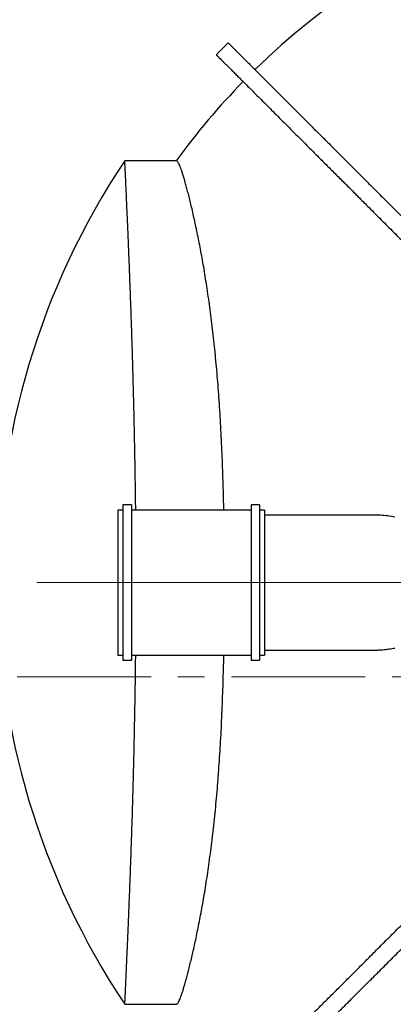
# Model space of a CAD drawing. Units: millimetres. Extents: x 250 to 10250, y 250 to 7175.
# Drawn here: x 1350 to 1793, y 915 to 2083 of the extents above; entities that cross this region are included whole.
import ezdxf

# ---------------------------------------------------------------- set-up
doc = ezdxf.new("R2010")
doc.units = ezdxf.units.MM
doc.header["$LTSCALE"] = 25
doc.linetypes.add('CENTER', pattern=[10.16, 6.35, -1.27, 1.27, -1.27])

# ---------------------------------------------------------------- blocks, each defined once
blk = doc.blocks.new('SW_CENTERMARKSYMBOL_0')
at = {"color": 0, "linetype": 'Continuous', "lineweight": 18}
blk.add_line((-5, 0), (-852.5, 0), dxfattribs=at)

msp = doc.modelspace()

# ---------------------------------------------------------------- linework, layer by layer
at = {"color": 7, "linetype": 'Continuous', "lineweight": 25}
for p, q in [((1597.5, 2055.2), (1583.3, 2041.1)), ((1535.9, 1915.3), (1475, 1915.3)), ((1482.8, 1507.3), (1472.8, 1507.3)), ((1472.8, 1507.3), (1472.8, 1323.8)), ((1482.8, 1507.3), (1482.8, 1323.8)), ((1634.8, 1507.3), (1624.8, 1507.3)), ((1624.8, 1507.3), (1624.8, 1323.8)), ((1634.8, 1507.3), (1634.8, 1323.8)), ((1472.8, 1501.3), (1466.8, 1501.3)), ((1466.8, 1501.3), (1466.8, 1329.8)), ((1624.8, 1501.3), (1482.8, 1501.3)), ((1640.8, 1501.3), (1634.8, 1501.3)), ((1640.8, 1501.3), (1640.8, 1329.8)), ((1771.1, 1495.3), (1640.8, 1495.3)), ((1640.8, 1335.3), (1771.1, 1335.3)), ((1466.8, 1329.8), (1466.8, 1329.3)), ((1466.8, 1329.3), (1472.8, 1329.3)), ((1472.8, 1323.8), (1472.8, 1323.3)), ((1472.8, 1323.3), (1482.8, 1323.3)), ((1482.8, 1329.3), (1624.8, 1329.3)), ((1482.8, 1323.8), (1482.8, 1323.3)), ((1624.8, 1323.8), (1624.8, 1323.3)), ((1624.8, 1323.3), (1634.8, 1323.3)), ((1634.8, 1329.3), (1640.8, 1329.3)), ((1634.8, 1323.8), (1634.8, 1323.3)), ((1640.8, 1329.8), (1640.8, 1329.3)), ((1475, 915.3), (1535.9, 915.3))]:
    msp.add_line(p, q, dxfattribs=at)
at = {"color": 7, "linetype": 'CENTER', "lineweight": 18}
msp.add_line((1093.4, 1303.6), (3414.4, 1303.6), dxfattribs=at)
at = {"color": 7, "linetype": 'Continuous', "lineweight": 25}
for radius, start, end in [(850, 45.6741, 134.3259), (850, 135.6741, 143.9681), (900, 146.2549, 213.7458)]:
    msp.add_arc((2223.3, 1415.3), radius, start, end, dxfattribs=at)
for points, knots in [([(1597.5, 2055.2), (1597.5, 2055.2), (1597.5, 2055.2), (1597.6, 2055.1), (1597.8, 2054.9), (1598, 2054.7), (1598.3, 2054.4), (1598.8, 2053.9), (1599.7, 2053.1), (1601.1, 2051.6), (1603.1, 2049.6), (1605.6, 2047.2), (1608.4, 2044.3), (1611.5, 2041.3), (1614.7, 2038), (1618.3, 2034.4), (1622.2, 2030.5), (1626.4, 2026.4), (1631.1, 2021.6), (1636.5, 2016.2), (1642.6, 2010.1), (1649.1, 2003.6), (1655.9, 1996.8), (1663, 1989.7), (1670.4, 1982.3), (1678, 1974.7), (1685.9, 1966.8), (1694.5, 1958.2), (1703.7, 1949), (1713.7, 1939.1), (1723.9, 1928.8), (1734.4, 1918.4), (1745.1, 1907.6), (1756.1, 1896.6), (1767.3, 1885.4), (1779.7, 1873), (1793.3, 1859.5), (1808.1, 1844.6), (1823.2, 1829.6), (1838.4, 1814.3), (1848.8, 1804), (1854, 1798.8)], [0, 0, 0, 0, 0.009339, 0.0191669, 0.0289607, 0.0387172, 0.0484419, 0.0581378, 0.0808834, 0.103479, 0.1301984, 0.1567421, 0.1831294, 0.2065715, 0.2299139, 0.2531673, 0.2763423, 0.2994484, 0.3224944, 0.3500817, 0.3776071, 0.4050817, 0.4325153, 0.4599163, 0.4868036, 0.5136726, 0.5405274, 0.5673707, 0.5978621, 0.6283416, 0.6588087, 0.6892608, 0.7196933, 0.7501013, 0.7804796, 0.8108196, 0.8488829, 0.8868331, 0.9246557, 0.9623613, 1, 1, 1, 1]), ([(1583.3, 2041.1), (1583.4, 2041.1), (1583.4, 2041.1), (1583.5, 2041), (1583.7, 2040.8), (1583.9, 2040.6), (1584.2, 2040.3), (1584.7, 2039.8), (1585.5, 2038.9), (1587, 2037.4), (1588.9, 2035.5), (1591.4, 2033), (1594.2, 2030.2), (1597.3, 2027.1), (1600.6, 2023.9), (1604.2, 2020.3), (1608.1, 2016.4), (1612.2, 2012.2), (1617, 2007.5), (1622.4, 2002.1), (1628.5, 1996), (1634.9, 1989.5), (1641.8, 1982.7), (1648.9, 1975.6), (1656.3, 1968.2), (1663.9, 1960.6), (1671.8, 1952.6), (1680.4, 1944.1), (1689.6, 1934.9), (1699.5, 1924.9), (1709.7, 1914.7), (1720.2, 1904.2), (1731, 1893.5), (1742, 1882.5), (1753.2, 1871.3), (1765.5, 1858.9), (1779.1, 1845.3), (1794, 1830.5), (1809, 1815.4), (1824.3, 1800.2), (1834.6, 1789.8), (1839.8, 1784.6)], [0, 0, 0, 0, 0.009339, 0.019167, 0.028961, 0.038717, 0.048442, 0.058138, 0.080883, 0.103479, 0.130198, 0.156742, 0.183129, 0.206572, 0.229914, 0.253167, 0.276342, 0.299448, 0.322494, 0.350082, 0.377607, 0.405082, 0.432515, 0.459916, 0.486804, 0.513673, 0.540527, 0.567371, 0.597862, 0.628342, 0.658809, 0.689261, 0.719693, 0.750101, 0.78048, 0.81082, 0.848883, 0.886833, 0.924656, 0.962361, 1, 1, 1, 1]), ([(1487.9, 1501.3), (1487.8, 1506.6), (1487.7, 1517.5), (1487.5, 1533.8), (1487.2, 1550.3), (1486.9, 1566.7), (1486.6, 1582.8), (1486.3, 1598.4), (1486, 1613.8), (1485.6, 1628.9), (1485.2, 1643.8), (1484.8, 1658.6), (1484.4, 1673.2), (1484, 1687.7), (1483.6, 1701.9), (1483.1, 1715.7), (1482.7, 1729.1), (1482.2, 1742), (1481.8, 1754.4), (1481.3, 1766.4), (1480.9, 1778), (1480.5, 1789.4), (1480, 1800.4), (1479.6, 1811.1), (1479.2, 1821.3), (1478.8, 1831.1), (1478.4, 1840.3), (1478, 1848.9), (1477.6, 1856.9), (1477.3, 1864.5), (1477, 1871.5), (1476.7, 1878.2), (1476.4, 1884.3), (1476.2, 1890), (1475.9, 1895.1), (1475.7, 1899.6), (1475.5, 1903.6), (1475.4, 1906.9), (1475.2, 1909.7), (1475.1, 1911.9), (1475, 1913.6), (1475, 1914.7), (1475, 1915.3), (1475, 1915.2), (1475, 1915.2)], [0, 0, 0, 0, 0.023039, 0.047488, 0.071943, 0.096391, 0.120818, 0.144556, 0.168314, 0.192078, 0.215835, 0.239573, 0.263998, 0.288444, 0.312897, 0.337343, 0.361768, 0.385544, 0.409339, 0.43314, 0.456935, 0.480711, 0.505176, 0.529662, 0.554156, 0.578642, 0.603107, 0.626891, 0.650694, 0.674503, 0.698306, 0.722089, 0.746564, 0.771061, 0.795565, 0.820061, 0.844536, 0.868297, 0.892078, 0.915865, 0.939645, 0.963406, 0.987858, 1, 1, 1, 1]), ([(1592.4, 1501.3), (1592.4, 1502.1), (1592.3, 1508.4), (1592, 1519.9), (1591.5, 1536), (1591, 1552.1), (1590.3, 1568.2), (1589.6, 1584.3), (1588.8, 1600.2), (1587.9, 1615.8), (1586.9, 1631.1), (1585.8, 1646), (1584.6, 1660.4), (1583.4, 1674.6), (1582, 1688.5), (1580.6, 1702.2), (1579.1, 1715.8), (1577.4, 1729.1), (1575.7, 1742), (1574, 1754.6), (1572.2, 1766.7), (1570.3, 1778.3), (1568.5, 1789.5), (1566.6, 1800.2), (1564.7, 1810.5), (1562.8, 1820.5), (1560.8, 1830.1), (1558.9, 1839.3), (1557, 1848.1), (1555.1, 1856.3), (1553.3, 1864), (1551.5, 1871.2), (1549.9, 1877.8), (1548.3, 1883.9), (1546.7, 1889.5), (1545.2, 1894.6), (1543.8, 1899.2), (1542.5, 1903.3), (1541.2, 1906.8), (1540.1, 1909.7), (1539, 1911.9), (1538.1, 1913.4), (1537.4, 1914.5), (1536.6, 1915.2), (1536.1, 1915.3), (1535.9, 1915.3)], [0, 0, 0, 0, 0.003529, 0.027075, 0.050616, 0.074136, 0.098342, 0.12257, 0.146805, 0.171032, 0.195238, 0.21871, 0.242201, 0.265699, 0.28919, 0.312662, 0.336808, 0.360974, 0.385147, 0.409314, 0.433459, 0.457094, 0.480747, 0.504407, 0.528061, 0.551696, 0.575996, 0.600316, 0.624644, 0.648964, 0.673264, 0.697235, 0.721227, 0.745225, 0.769216, 0.793187, 0.817874, 0.842583, 0.867299, 0.892008, 0.916694, 0.937516, 0.958347, 0.979178, 1, 1, 1, 1]), ([(1795.3, 1492.8), (1792.5, 1493.4), (1786.9, 1494.4), (1778.8, 1495.2), (1773.6, 1495.2), (1771.1, 1495.3)], [0, 0, 0, 0, 0.350219, 0.700727, 1, 1, 1, 1]), ([(1771.1, 1335.3), (1772.7, 1335.3), (1776.5, 1335.3), (1782.4, 1335.8), (1788.9, 1336.5), (1793.1, 1337.3), (1795.3, 1337.7)], [0, 0, 0, 0, 0.195382, 0.463554, 0.731842, 1, 1, 1, 1]), ([(1475, 915.4), (1475, 915.4), (1475, 915.4), (1475, 916), (1475.1, 917.2), (1475.1, 919), (1475.3, 921.5), (1475.4, 924.4), (1475.6, 928), (1475.8, 932), (1476, 936.5), (1476.2, 941.6), (1476.5, 947.2), (1476.7, 953.3), (1477, 960.1), (1477.4, 967.4), (1477.7, 975.3), (1478.1, 983.7), (1478.5, 992.5), (1478.9, 1001.7), (1479.3, 1011.2), (1479.7, 1021.3), (1480.1, 1031.7), (1480.5, 1042.7), (1481, 1054.2), (1481.4, 1066.2), (1481.9, 1078.7), (1482.3, 1091.5), (1482.8, 1104.6), (1483.2, 1117.9), (1483.7, 1131.5), (1484.1, 1145.3), (1484.5, 1159.5), (1484.9, 1174), (1485.3, 1189), (1485.7, 1204.4), (1486.1, 1220.1), (1486.4, 1236), (1486.7, 1251.9), (1487, 1267.8), (1487.3, 1283.8), (1487.5, 1299.9), (1487.7, 1315.1), (1487.8, 1324.9), (1487.9, 1329.3)], [0, 0, 0, 0, 0.016097, 0.03985, 0.064294, 0.08876, 0.113232, 0.137698, 0.162142, 0.185886, 0.20965, 0.233421, 0.257186, 0.28093, 0.305364, 0.329818, 0.35428, 0.378734, 0.403167, 0.426929, 0.450709, 0.474497, 0.498278, 0.522039, 0.546489, 0.57096, 0.595438, 0.619909, 0.644359, 0.668142, 0.691945, 0.715755, 0.739558, 0.763342, 0.787816, 0.812312, 0.836815, 0.861311, 0.885785, 0.909561, 0.933356, 0.957157, 0.980953, 1, 1, 1, 1]), ([(1535.9, 915.3), (1536.2, 915.3), (1536.7, 915.5), (1537.6, 916.3), (1538.5, 917.7), (1539.5, 919.6), (1540.6, 922.1), (1541.7, 925.2), (1543, 928.8), (1544.4, 933.1), (1545.8, 937.9), (1547.3, 943.2), (1548.9, 948.9), (1550.5, 955.1), (1552.2, 961.9), (1553.9, 969.1), (1555.7, 976.9), (1557.6, 985.2), (1559.5, 994.1), (1561.4, 1003.5), (1563.4, 1013.4), (1565.4, 1023.6), (1567.3, 1034.3), (1569.2, 1045.3), (1571.1, 1056.7), (1572.9, 1068.5), (1574.7, 1080.8), (1576.4, 1093.6), (1578.1, 1107), (1579.8, 1120.7), (1581.3, 1134.8), (1582.7, 1149), (1584.1, 1163.4), (1585.3, 1178), (1586.4, 1192.8), (1587.4, 1207.8), (1588.4, 1223.3), (1589.3, 1239.1), (1590, 1255.3), (1590.7, 1271.7), (1591.3, 1288.3), (1591.8, 1304.8), (1592.2, 1318.4), (1592.4, 1326.6), (1592.4, 1329.3)], [0, 0, 0, 0, 0.023665, 0.047349, 0.07104, 0.094724, 0.118389, 0.142745, 0.167123, 0.191508, 0.215886, 0.240243, 0.263906, 0.287588, 0.311278, 0.33496, 0.358624, 0.382962, 0.40732, 0.431686, 0.456045, 0.480383, 0.504271, 0.528178, 0.552092, 0.576, 0.599887, 0.624471, 0.649076, 0.673689, 0.698294, 0.722877, 0.746692, 0.770526, 0.794368, 0.818202, 0.842016, 0.866544, 0.891094, 0.915651, 0.940201, 0.964728, 0.988195, 1, 1, 1, 1]), ([(1583.3, 789.5), (1583.4, 789.5), (1583.4, 789.5), (1583.5, 789.6), (1583.7, 789.8), (1583.9, 790), (1584.2, 790.3), (1584.7, 790.8), (1585.5, 791.7), (1587, 793.1), (1588.9, 795.1), (1591.4, 797.6), (1594.2, 800.4), (1597.3, 803.5), (1600.6, 806.7), (1604.2, 810.3), (1608.1, 814.2), (1612.2, 818.4), (1617, 823.1), (1622.4, 828.5), (1628.5, 834.6), (1634.9, 841.1), (1641.8, 847.9), (1648.9, 855), (1656.3, 862.4), (1663.9, 870), (1671.8, 877.9), (1680.4, 886.5), (1689.6, 895.7), (1699.5, 905.7), (1709.7, 915.9), (1720.2, 926.4), (1731, 937.1), (1742, 948.1), (1753.2, 959.3), (1765.5, 971.7), (1779.1, 985.3), (1794, 1000.1), (1809, 1015.2), (1824.3, 1030.4), (1834.6, 1040.8), (1839.8, 1045.9)], [0, 0, 0, 0, 0.009339, 0.019167, 0.028961, 0.038717, 0.048442, 0.058138, 0.080883, 0.103479, 0.130198, 0.156742, 0.183129, 0.206572, 0.229914, 0.253167, 0.276342, 0.299448, 0.322494, 0.350082, 0.377607, 0.405082, 0.432515, 0.459916, 0.486804, 0.513673, 0.540527, 0.567371, 0.597862, 0.628342, 0.658809, 0.689261, 0.719693, 0.750101, 0.78048, 0.81082, 0.848883, 0.886833, 0.924656, 0.962361, 1, 1, 1, 1]), ([(1597.5, 775.3), (1597.5, 775.4), (1597.5, 775.4), (1597.6, 775.5), (1597.8, 775.7), (1598, 775.9), (1598.3, 776.2), (1598.8, 776.7), (1599.7, 777.5), (1601.1, 779), (1603.1, 780.9), (1605.6, 783.4), (1608.4, 786.2), (1611.5, 789.3), (1614.7, 792.6), (1618.3, 796.2), (1622.2, 800), (1626.4, 804.2), (1631.1, 809), (1636.5, 814.4), (1642.6, 820.5), (1649.1, 826.9), (1655.9, 833.8), (1663, 840.9), (1670.4, 848.2), (1678, 855.9), (1685.9, 863.8), (1694.5, 872.4), (1703.7, 881.6), (1713.7, 891.5), (1723.9, 901.7), (1734.4, 912.2), (1745.1, 923), (1756.1, 934), (1767.3, 945.2), (1779.7, 957.5), (1793.3, 971.1), (1808.1, 986), (1823.2, 1001), (1838.4, 1016.3), (1848.8, 1026.6), (1854, 1031.8)], [0, 0, 0, 0, 0.009339, 0.019167, 0.028961, 0.038717, 0.048442, 0.058138, 0.080883, 0.103479, 0.130198, 0.156742, 0.183129, 0.206572, 0.229914, 0.253167, 0.276342, 0.299448, 0.322494, 0.350082, 0.377607, 0.405082, 0.432515, 0.459916, 0.486804, 0.513673, 0.540527, 0.567371, 0.597862, 0.628342, 0.658809, 0.689261, 0.719693, 0.750101, 0.78048, 0.81082, 0.848883, 0.886833, 0.924656, 0.962361, 1, 1, 1, 1])]:
    msp.add_open_spline(points, degree=3, knots=knots, dxfattribs=at)

# ---------------------------------------------------------------- block references
at = {"color": 7, "linetype": 'Continuous', "lineweight": 0}
msp.add_blockref('SW_CENTERMARKSYMBOL_0', (2223.3, 1415.3), dxfattribs=at)

doc.saveas('drawing.dxf')
